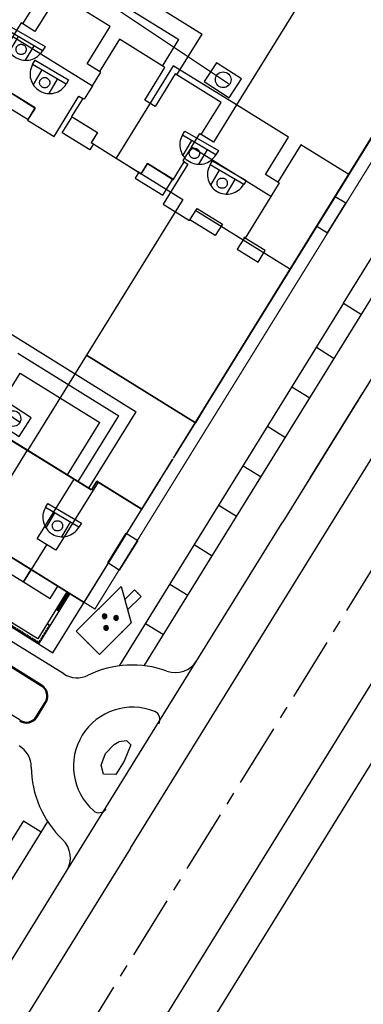
# Model space of a CAD drawing. Extents: x 509223 to 512949, y 728436 to 730501.
# Drawn here: x 510120 to 510161, y 729178 to 729295 of the extents above; entities that cross this region are included whole.
import ezdxf

# ---------------------------------------------------------------- set-up
doc = ezdxf.new("R2010")
doc.units = 0
for name, pattern in [('0', [1000, 1000, 0]), ('C1', [24.5, 20, -2, 0.5, -2]), ('CENTER', [2, 1.25, -0.25, 0.25, -0.25]), ('DASH', [0.35, 0.25, -0.1])]:
    doc.linetypes.add(name, pattern=pattern)
doc.layers.get('0').update_dxf_attribs({"linetype": 'CONTINUOUS'})
for name, color, linetype in [('----弱电', 8, 'CONTINUOUS'), ('00道路', 1, 'C1'), ('01_道路', 4, 'CONTINUOUS'), ('01高层', 200, 'C1'), ('____弱电井', 8, 'CONTINUOUS'), ('LM-景观', 6, 'C1'), ('LM-院墙线', 98, 'C1'), ('PROMPT', 1, 'CONTINUOUS'), ('PUB_DIM', 3, 'CONTINUOUS'), ('修改', 1, 'CONTINUOUS')]:
    doc.layers.add(name, color=color, linetype=linetype)
doc.layers.add('lm-jgxin', color=6, linetype='CONTINUOUS', lineweight=35)
doc.styles.get("Standard").update_dxf_attribs({"font": 'rs.shx', "bigfont": 'hztxt.shx'})

# ---------------------------------------------------------------- blocks, each defined once
blk = doc.blocks.new('sfw4')
at = {"color": 8}
for points in [[(640581.29, 723789.06), (640582.54, 723788.25), (640580.32, 723784.81), (640579.08, 723785.61)], [(640581.91, 723775.1), (640579.47, 723776.67), (640580.18, 723777.77), (640582.62, 723776.2)], [(640584.5, 723773.43), (640587.47, 723771.52), (640588.34, 723772.88), (640585.37, 723774.79)], [(640595.16, 723768.49), (640594.72, 723767.81), (640591.49, 723769.88), (640592.69, 723771.74), (640595.65, 723769.83), (640594.9, 723768.65)], [(640600.5, 723765.04), (640600.06, 723764.36), (640603.29, 723762.28), (640604.49, 723764.14), (640601.52, 723766.05), (640600.76, 723764.88)], [(640624.96, 723760.94), (640623.72, 723761.74), (640621.5, 723758.29), (640622.75, 723757.49)], [(640609.42, 723757.39), (640606.45, 723759.3), (640607.32, 723760.65), (640610.29, 723758.74)], [(640612.01, 723755.72), (640614.45, 723754.15), (640615.32, 723755.5), (640612.88, 723757.07)]]:
    blk.add_lwpolyline(points, close=True, dxfattribs=at)
for points in [[(640587.02, 723782.88), (640586.86, 723782.98), (640585.83, 723781.38), (640595.16, 723775.37), (640596.2, 723776.97), (640596.04, 723777.08)], [(640585.83, 723781.38), (640582.7, 723776.51), (640582.86, 723776.41)], [(640595.16, 723775.37), (640594.15, 723773.8), (640593.99, 723773.9)], [(640616.97, 723763.6), (640617.13, 723763.49), (640616.1, 723761.89), (640606.77, 723767.9), (640607.8, 723769.5), (640607.98, 723769.39)], [(640606.77, 723767.9), (640605.75, 723766.33), (640605.91, 723766.22)], [(640616.1, 723761.89), (640612.96, 723757.02), (640612.8, 723757.12)]]:
    blk.add_lwpolyline(points, dxfattribs=at)
blk = doc.blocks.new('4g5f34')
at = {"layer": '01高层', "color": 8, "linetype": 'Continuous', "flags": 128}
for points in [[(640007.19, 723797.69), (640005.91, 723798.52), (640003.67, 723795.04), (640004.95, 723794.21)], [(640007.28, 723784.18), (640008.22, 723785.63), (640005.09, 723787.65), (640004.15, 723786.19)], [(640008.22, 723785.63), (640007.28, 723784.18), (640010.91, 723781.84), (640011.85, 723783.29)], [(640021.37, 723777.24), (640020.4, 723775.73), (640016.76, 723778.07), (640017.74, 723779.58)], [(640020.4, 723775.73), (640021.37, 723777.24), (640025, 723774.91), (640024.03, 723773.39)], [(640045.79, 723772.84), (640047.14, 723771.97), (640044.9, 723768.49), (640043.55, 723769.36)], [(640033.51, 723767.29), (640034.45, 723768.74), (640030.82, 723771.08), (640029.88, 723769.62)], [(640036.64, 723765.27), (640037.58, 723766.73), (640034.45, 723768.74), (640033.51, 723767.29)]]:
    blk.add_lwpolyline(points, close=True, dxfattribs=at)
for points in [[(640014.15, 723797.25), (640014.15, 723797.25), (640009.01, 723789.27), (640011.2, 723787.86), (640015.69, 723794.83)], [(640014.77, 723781.41), (640021.11, 723791.25)], [(640010.07, 723788.51), (640007.28, 723784.18)], [(640028.81, 723786.38), (640024.32, 723779.41), (640022.13, 723780.82), (640026.62, 723787.79)], [(640027.89, 723772.96), (640034.27, 723782.87)], [(640023.22, 723780.12), (640020.4, 723775.73)], [(640042.57, 723778.95), (640042.57, 723778.95), (640037.43, 723770.97), (640035.24, 723772.38), (640039.73, 723779.35)], [(640036.3, 723771.62), (640033.51, 723767.29)]]:
    blk.add_lwpolyline(points, dxfattribs=at)
blk = doc.blocks.new('RS')
at = {"layer": '----弱电', "color": 6}
for p, q in [((-0.61, 0.484), (-0.61, -0.436)), ((0.61, 0.484), (-0.61, 0.484)), ((0.61, -0.436), (0.61, 0.484)), ((-0.61, -0.436), (0.61, -0.436))]:
    blk.add_line(p, q, dxfattribs=at)
blk.add_circle((0, 0), 0.321, dxfattribs=at)
blk = doc.blocks.new('A$C18310F38')
at = {"layer": '____弱电井', "color": 3, "xscale": 1569.153883265797, "yscale": 1569.153883265855, "zscale": 1569.153883265951, "rotation": 180.0000000208659}
blk.add_blockref('RS', (957, 760), dxfattribs=at)
blk = doc.blocks.new('A$C0FA62B4C')
at = {"layer": 'lm-jgxin', "color": 1, "linetype": '0', "lineweight": -3}
for p, q in [((9.15, 8.04), (9.15, 4.86)), ((12.56, 4.92), (12.56, 8.04))]:
    blk.add_line(p, q, dxfattribs=at)
blk.add_lwpolyline([(7.2, 8.93), (14.4, 8.93), (14.4, 8.04), (7.2, 8.04)], close=True, dxfattribs=at)
blk.add_circle((10.83, 6.25), 0.95, dxfattribs=at)
blk.add_arc((10.8, 8.06), 3.6, 180.3942, 359.6058, dxfattribs=at)
blk = doc.blocks.new('$equip$00001465')
for p, q in [((-0.6, 0.35), (-0.2, -0.35)), ((-0.6, 0.35), (0.75, 0.35)), ((0.75, 0.35), (0.75, -0.35)), ((-0.75, 0.1), (-0.457, 0.1)), ((-0.75, -0.1), (-0.75, 0.1)), ((-0.75, -0.1), (-0.343, -0.1)), ((0.75, -0.35), (-0.2, -0.35))]:
    blk.add_line(p, q)
for centre in [(-0.05, -0.05), (0.1, 0.15), (0.25, -0.05)]:
    blk.add_circle(centre, 0.05)
for p in [(0.075, 0.35), (-0.75, 0), (0.75, 0), (0.075, -0.35)]:
    blk.add_point(p)
for points in [[(-0.05, 0), (-0.05, 0), (-0.075, -0.007), (-0.025, -0.007)], [(0.057, 0.175), (0.143, 0.175), (0.05, 0.15), (0.15, 0.15)], [(0.057, 0.125), (0.143, 0.125), (0.05, 0.15), (0.15, 0.15)], [(0.075, 0.193), (0.125, 0.193), (0.057, 0.175), (0.143, 0.175)], [(0.075, 0.107), (0.125, 0.107), (0.057, 0.125), (0.143, 0.125)], [(0.1, 0.2), (0.1, 0.2), (0.075, 0.193), (0.125, 0.193)], [(0.1, 0.1), (0.1, 0.1), (0.075, 0.107), (0.125, 0.107)], [(0.25, 0), (0.25, 0), (0.225, -0.007), (0.275, -0.007)], [(-0.093, -0.025), (-0.007, -0.025), (-0.1, -0.05), (0, -0.05)], [(-0.093, -0.075), (-0.007, -0.075), (-0.1, -0.05), (0, -0.05)], [(-0.075, -0.007), (-0.025, -0.007), (-0.093, -0.025), (-0.007, -0.025)], [(-0.075, -0.093), (-0.025, -0.093), (-0.093, -0.075), (-0.007, -0.075)], [(-0.05, -0.1), (-0.05, -0.1), (-0.075, -0.093), (-0.025, -0.093)], [(0.207, -0.025), (0.293, -0.025), (0.2, -0.05), (0.3, -0.05)], [(0.207, -0.075), (0.293, -0.075), (0.2, -0.05), (0.3, -0.05)], [(0.225, -0.007), (0.275, -0.007), (0.207, -0.025), (0.293, -0.025)], [(0.225, -0.093), (0.275, -0.093), (0.207, -0.075), (0.293, -0.075)], [(0.25, -0.1), (0.25, -0.1), (0.225, -0.093), (0.275, -0.093)]]:
    blk.add_solid(points)
at = {"flags": 9}
blk.add_attdef('A', (-0.016, -0.016), '', height=0.00002, dxfattribs=at)

msp = doc.modelspace()

# ---------------------------------------------------------------- linework, layer by layer
at = {"color": 0}
for p, q in [((510164.31, 729255.74), (510151.62, 729235.25)), ((510128.06, 729225.71), (510115.15, 729233.71))]:
    msp.add_line(p, q, dxfattribs=at)
at = {"color": 0, "linetype": 'Continuous', "const_width": 0.2, "flags": 128}
for points in [[(510045.93, 729286), (510054.74, 729299.44), (510045.99, 729304.85), (510057.78, 729323.87), (510057.81, 729323.93), (510056.53, 729324.73), (510071.33, 729348.63), (510069.34, 729349.86), (510082.51, 729371.11), (510073.6, 729376.63), (510084.96, 729394.98), (510191.83, 729328.79), (510138.92, 729243.25)], [(510128.93, 729239.03), (510100.48, 729256.57)], [(510138.58, 729242.7), (510137.82, 729241.47)], [(510129.56, 729240.05), (510128.93, 729239.03)], [(510137.09, 729240.29), (510134.89, 729236.75), (510129.56, 729240.05)]]:
    msp.add_lwpolyline(points, dxfattribs=at)
at = {"color": 0}
msp.add_lwpolyline([(510116.72, 729287.72), (510122.26, 729284.28), (510121.36, 729282.84), (510124.49, 729280.9), (510127.45, 729285.68), (510127.89, 729285.4), (510126.57, 729283.26), (510129.63, 729281.37), (510128.89, 729280.18), (510134.82, 729276.5), (510135.56, 729277.69), (510138.36, 729275.96), (510138.62, 729275.79), (510139.93, 729277.9), (510140.37, 729277.63), (510137.43, 729272.89), (510140.56, 729270.95), (510141.3, 729272.14), (510152.52, 729265.19), (510159.46, 729276.39), (510153.78, 729279.91), (510151.05, 729275.51), (510149.59, 729276.41), (510152.32, 729280.81), (510146.13, 729284.65), (510143.4, 729280.24), (510141.96, 729281.14), (510144.32, 729284.95), (510138.87, 729288.32), (510136.49, 729284.48), (510135.27, 729285.23), (510137.65, 729289.08), (510132.24, 729292.43), (510129.88, 729288.62), (510128.42, 729289.52), (510131.15, 729293.93), (510124.96, 729297.76), (510122.23, 729293.36), (510120.77, 729294.26), (510123.5, 729298.67)], dxfattribs=at)
at = {"layer": '00道路', "color": 0, "linetype": 'DASH', "ltscale": 8, "const_width": 0.15}
for points in [[(510142.52, 729246.2), (510153.95, 729264.65), (510190.27, 729323.28), (510082.06, 729390.3), (510081.27, 729389.03)], [(510128.06, 729225.71), (510129.34, 729224.92), (510142.52, 729246.2), (510153.95, 729264.65)]]:
    msp.add_lwpolyline(points, dxfattribs=at)
at = {"layer": '00道路', "color": 0, "linetype": 'Continuous', "flags": 128}
msp.add_lwpolyline([(510141.25, 729246.99), (510188.2, 729322.79), (510081.27, 729389.03), (510073.6, 729376.63), (510167.19, 729318.65), (510146.13, 729284.65), (510138.64, 729289.29), (510131.86, 729278.34), (510139.76, 729273.44), (510128.34, 729254.99), (510141.25, 729246.99)], dxfattribs=at)
at = {"layer": '00道路', "color": 0, "linetype": 'CENTER', "ltscale": 6}
msp.add_lwpolyline([(510077.09, 729092.14), (510245.59, 729364.16)], dxfattribs=at)
at = {"layer": '00道路', "color": 0, "linetype": 'Continuous'}
for points in [[(510159.46, 729257.4), (510204.15, 729329.56)], [(510158.84, 729261.15), (510190.7, 729312.58)], [(510158.84, 729261.15), (510132.22, 729218.18)], [(510135.18, 729218.2), (510159.46, 729257.4)], [(510072.84, 729117.58), (510123.74, 729199.73)], [(510120.85, 729199.82), (510074.51, 729125.01)]]:
    msp.add_lwpolyline(points, dxfattribs=at)
at = {"layer": '01_道路', "color": 0, "linetype": 'Continuous'}
for p, q in [((510090.89, 729091.63), (510224.97, 729308.09)), ((510085.27, 729091.94), (510217.9, 729306.17)), ((510133.56, 729196.6), (510171.68, 729258.14)), ((510141.44, 729218.81), (510151.62, 729235.25)), ((510125.98, 729193.86), (510141.44, 729218.81)), ((510133.56, 729196.6), (510083.88, 729116.41)), ((510079.73, 729119.21), (510125.98, 729193.86))]:
    msp.add_line(p, q, dxfattribs=at)
at = {"layer": '01_道路', "color": 0}
msp.add_line((510136.51, 729239.34), (510136.51, 729239.34), dxfattribs=at)
at = {"layer": '01_道路', "color": 0, "linetype": 'Continuous', "flags": 128}
for points in [[(510158.84, 729261.15), (510160.96, 729259.83)], [(510155.61, 729255.93), (510157.73, 729254.61)], [(510138.65, 729242.8), (510141.25, 729246.99), (510128.34, 729254.99), (510121.36, 729243.72), (510115.83, 729247.15), (510111.47, 729240.1), (510110.36, 729240.78), (510104.81, 729231.82), (510111.48, 729227.78), (510124.35, 729219.71)], [(510152.71, 729251.25), (510154.83, 729249.94)], [(510149.81, 729246.58), (510151.94, 729245.26)], [(510124.35, 729219.71), (510138.25, 729242.15)], [(510146.92, 729241.9), (510149.04, 729240.59)], [(510144.02, 729237.23), (510146.15, 729235.91)], [(510141.12, 729232.55), (510143.25, 729231.23)], [(510138.23, 729227.87), (510140.35, 729226.56)], [(510135.33, 729223.2), (510137.46, 729221.88)], [(510120.85, 729199.82), (510122.97, 729198.5)]]:
    msp.add_lwpolyline(points, dxfattribs=at)
at = {"layer": '01高层', "color": 0, "linetype": 'Continuous', "flags": 128}
msp.add_lwpolyline([(510128.06, 729225.71), (510134.9, 729236.75), (510129.56, 729240.05), (510128.93, 729239.03), (510100.52, 729256.63), (510101.15, 729257.65), (510095.81, 729260.96), (510088.98, 729249.92)], close=True, dxfattribs=at)
at = {"layer": 'LM-景观', "color": 0, "linetype": 'Continuous'}
for p, q in [((510130.99, 729299.91), (510142.06, 729293.05)), ((510129.93, 729298.21), (510139.31, 729292.4)), ((510139.06, 729288.2), (510142.06, 729293.05)), ((510137.36, 729289.26), (510139.31, 729292.4)), ((510117.39, 729258.74), (510134.24, 729248.3)), ((510120.19, 729255.23), (510132.18, 729247.81)), ((510142.58, 729249.14), (510141.25, 729246.99)), ((510127.35, 729240.01), (510132.18, 729247.81)), ((510128.62, 729239.22), (510134.24, 729248.3)), ((510125.64, 729217.22), (510087.65, 729240.75)), ((510122.69, 729220.84), (510108.67, 729229.53)), ((510122.56, 729221.39), (510108.88, 729229.87)), ((510126.02, 729226.97), (510122.56, 729221.39)), ((510126.36, 729226.76), (510122.69, 729220.84)), ((510124.85, 729224.8), (510126.15, 729226.9)), ((510124.94, 729224.74), (510126.24, 729226.84)), ((510125.06, 729224.66), (510124.72, 729224.87)), ((510124.01, 729222.96), (510123.67, 729223.17)), ((510123.05, 729215.88), (510116.32, 729220.05)), ((510122.98, 729215.78), (510118.81, 729218.37)), ((510120.48, 729211.73), (510116.3, 729214.32)), ((510122.38, 729212.18), (510123.43, 729213.88)), ((510122.48, 729212.12), (510123.53, 729213.82))]:
    msp.add_line(p, q, dxfattribs=at)
at = {"layer": 'LM-景观', "linetype": 'Continuous'}
msp.add_line((510161.08, 729250.52), (510154.85, 729240.47), dxfattribs=at)
at = {"layer": 'LM-景观', "color": 0, "linetype": 'DASH'}
for p, q in [((510122.66, 729220.98), (510118.75, 729223.4)), ((510123.93, 729223.02), (510122.66, 729220.98))]:
    msp.add_line(p, q, dxfattribs=at)
at = {"layer": 'LM-景观', "color": 0, "linetype": 'Continuous', "flags": 128}
msp.add_lwpolyline([(510133.09, 729209.35), (510133.61, 729208.81), (510132.79, 729206.91), (510131.81, 729205.3), (510130.34, 729205.35), (510130.07, 729206.43), (510130.6, 729207.78), (510131.63, 729208.86), (510132.23, 729209.22)], close=True, dxfattribs=at)
at = {"layer": 'LM-景观', "color": 0, "linetype": 'Continuous'}
for centre, radius, start, end in [((510138.89, 729220.39), 3, 250.1446, 328.2238), ((510127.22, 729219.77), 3, 238.2238, 295.9928), ((510133.79, 729206.28), 12, 70.1446, 115.9928), ((510122.26, 729214.61), 1.38, 328.2238, 58.2238), ((510122.26, 729214.61), 1.5, 328.2238, 58.2238), ((510133.79, 729206.28), 7, 67.8178, 228.6297), ((510136.06, 729211.84), 1, 328.2238, 67.8178), ((510121.2, 729212.91), 1.5, 238.2238, 328.2238), ((510121.2, 729212.91), 1.38, 238.2238, 328.2238), ((510118.79, 729206.16), 3, 0.4547, 58.2238), ((510133.79, 729206.28), 12, 180.4547, 226.3029), ((510129.83, 729201.78), 1, 228.6297, 328.2238), ((510123.43, 729195.44), 3, 328.2238, 46.3029)]:
    msp.add_arc(centre, radius, start, end, dxfattribs=at)
at = {"layer": 'LM-院墙线', "color": 0, "linetype": 'Continuous'}
for p, q in [((510116.64, 729246.65), (510120.49, 729252.87)), ((510120.49, 729252.86), (510129.93, 729247.02)), ((510126.07, 729240.8), (510129.93, 729247.02))]:
    msp.add_line(p, q, dxfattribs=at)
at = {"layer": '修改', "color": 6, "linetype": 'Continuous'}
for p, q in [((510127.24, 729299.15), (510145.18, 729287.2)), ((510111.89, 729252.85), (510120.5, 729247.03))]:
    msp.add_line(p, q, dxfattribs=at)

# ---------------------------------------------------------------- block references
at = {"layer": '00道路', "color": 0, "linetype": 'Continuous', "rotation": 1.001412318524433}
msp.add_blockref('sfw4', (-117718.82, -5573.64), dxfattribs=at)
at = {"layer": '01高层', "color": 0, "linetype": 'Continuous', "rotation": 1.001412318524433}
msp.add_blockref('4g5f34', (-117165.57, -5614.51), dxfattribs=at)
at = {"layer": 'lm-jgxin', "color": 1, "linetype": '0', "lineweight": -3, "xscale": 0.6400000000281273, "yscale": 0.6400000000139698, "zscale": 0.6400000000000001, "rotation": 329.767334601204}
for p in [(510112.58, 729291.26), (510115.38, 729287.32), (510133.14, 729278.94), (510136.43, 729275.41), (510116.89, 729234.81)]:
    msp.add_blockref('A$C0FA62B4C', p, dxfattribs=at)
at = {"layer": 'PROMPT', "color": 1, "linetype": 'Continuous', "xscale": -5.557176207533715, "yscale": 5.557176207105648, "zscale": 5.557176207427518, "rotation": 44.7871309023817}
msp.add_blockref('$equip$00001465', (510131.46, 729223.86), dxfattribs=at)
at = {"layer": 'PUB_DIM', "linetype": 'Continuous', "xscale": 0.001849434980581914, "yscale": 0.001849435037001967, "zscale": 0.001849434981539116, "rotation": 327.0943373477734}
for p in [(510142.31, 729287.41), (510117.37, 729247.27)]:
    msp.add_blockref('A$C18310F38', p, dxfattribs=at)

doc.saveas('drawing.dxf')
